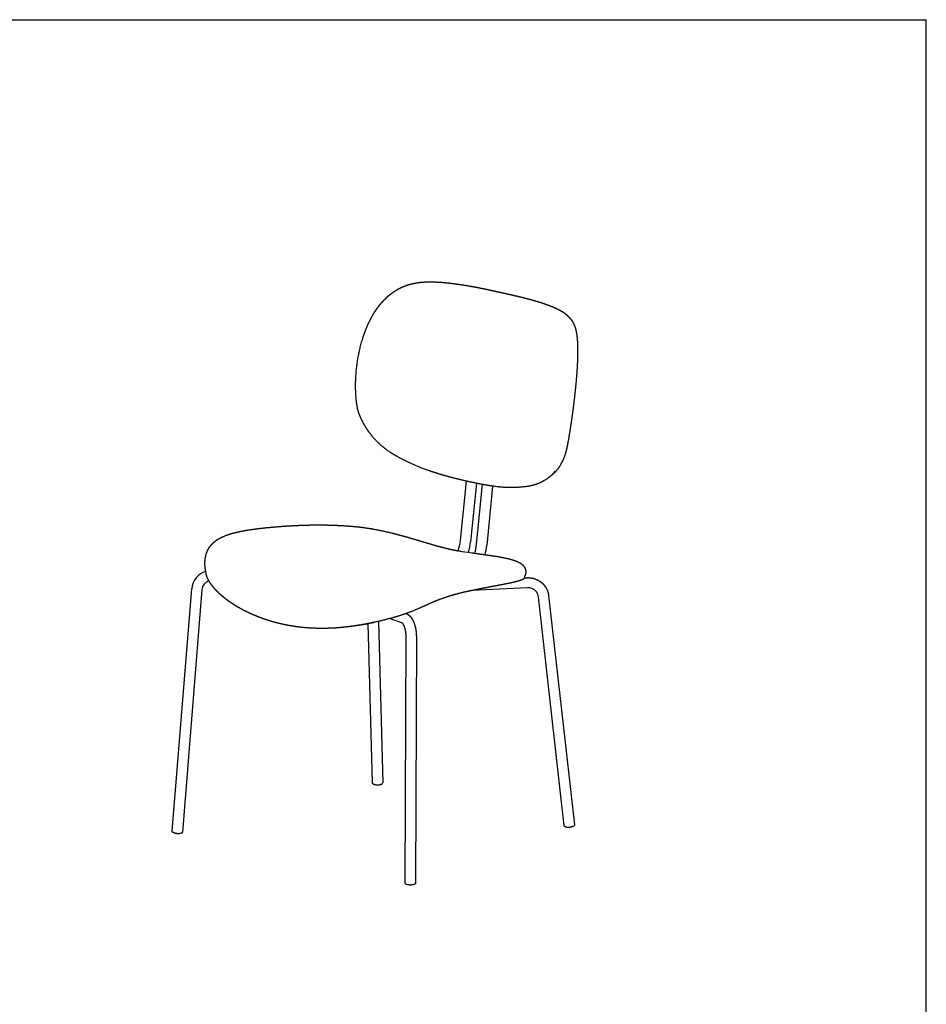
# Model space of a CAD drawing. Units: millimetres. Extents: x 4778 to 7618, y 1335 to 4854.
# Drawn here: x 6198 to 7618, y 3311 to 4854 of the extents above; entities that cross this region are included whole.
import ezdxf

# ---------------------------------------------------------------- set-up
doc = ezdxf.new("R2010")
doc.units = ezdxf.units.MM
doc.header["$MEASUREMENT"] = 0

msp = doc.modelspace()

# ---------------------------------------------------------------- linework, layer by layer
for p, q in [((4777.8, 4853.5), (7618.1, 4853.5)), ((7618.1, 1334.9), (7618.1, 4853.5)), ((6888.4, 4037.5), (6897.7, 4130.7)), ((6913.5, 4127.3), (6904.3, 4035.6)), ((6913.7, 4031.8), (6923, 4125.4)), ((6938.8, 4122.8), (6929.6, 4030.1)), ((6988.8, 3979.3), (6992.4, 3979.4)), ((6436.8, 3582.3), (6467.5, 3962.1)), ((6483.5, 3960.8), (6452.8, 3581)), ((6993.2, 3963.5), (6905.6, 3959.1)), ((7051.1, 3590.7), (7010.6, 3949.6)), ((7026.5, 3951.4), (7067, 3592.5)), ((6750.7, 3657.9), (6744, 3907.6)), ((6759.9, 3911), (6766.7, 3658.3)), ((6797.5, 3908.3), (6777.3, 3915.3)), ((6802, 3500.8), (6803.3, 3887.1)), ((6819.3, 3887.1), (6818, 3500.7))]:
    msp.add_line(p, q)
for centre, radius, start, end in [((6777.6, 4053.3), 111.9, 343.553, 351.8892), ((6772.6, 4054.3), 133, 344.6892, 351.9047), ((6822.1, 4042.4), 92.2, 344.4537, 353.404), ((6818.4, 4043), 111.9, 345.7684, 353.3412), ((6497.7, 3960.1), 30.3, 105.6103, 176.1247), ((6497.7, 3960.1), 14.2, 102.3225, 176.9982), ((6994.1, 3945.7), 17.8, 69.4073, 92.9224), ((6995.1, 3947.6), 15.6, 7.1987, 70.3066), ((6667.2, 4291.9), 391.9, 278.664, 282.6219), ((6762.9, 3659.2), 3.84, 287.7697, 347.5796)]:
    msp.add_arc(centre, radius, start, end)
for points, weights, degree, knots in [([(6796.7, 4434.5), (6797.6, 4434.9), (6798.5, 4435.3), (6799.4, 4435.6), (6799.8, 4435.8), (6800.3, 4436), (6800.8, 4436.2), (6801.2, 4436.4), (6801.7, 4436.6), (6802.1, 4436.7), (6802.2, 4436.7), (6802.2, 4436.8), (6802.3, 4436.8), (6803.2, 4437.1), (6804, 4437.4), (6804.9, 4437.7), (6805.8, 4438), (6806.8, 4438.3), (6807.7, 4438.6), (6808.7, 4438.9), (6809.6, 4439.1), (6810.6, 4439.4), (6811.5, 4439.6), (6812.5, 4439.8), (6813.5, 4440.1), (6814.4, 4440.3), (6815.4, 4440.5), (6816.4, 4440.7), (6817.4, 4440.9), (6818.4, 4441), (6819.4, 4441.2), (6820.4, 4441.4), (6821.4, 4441.5), (6822.4, 4441.7), (6823.5, 4441.8), (6824.5, 4441.9), (6825.6, 4442.1), (6826.3, 4442.2), (6827.1, 4442.2), (6827.9, 4442.3), (6829.3, 4442.4), (6830.7, 4442.5), (6832.1, 4442.6), (6834.5, 4442.8), (6836.8, 4442.8), (6839.2, 4442.9), (6840, 4442.9), (6840.8, 4442.9), (6841.7, 4442.9), (6843.4, 4442.9), (6845.1, 4442.8), (6846.8, 4442.8), (6848.2, 4442.7), (6849.5, 4442.7), (6850.9, 4442.6), (6852.3, 4442.6), (6853.7, 4442.5), (6855.2, 4442.4), (6856.4, 4442.3), (6857.7, 4442.2), (6858.9, 4442.1), (6859.2, 4442.1), (6859.4, 4442.1), (6859.5, 4442.1), (6861, 4441.9), (6862.6, 4441.8), (6864.1, 4441.7), (6867.1, 4441.4), (6870.2, 4441.1), (6873.3, 4440.7), (6874.9, 4440.5), (6876.5, 4440.3), (6878.1, 4440.1), (6879.7, 4439.9), (6881.2, 4439.7), (6882.8, 4439.5), (6886, 4439), (6889.2, 4438.6), (6892.4, 4438), (6893.8, 4437.8), (6895.1, 4437.6), (6896.5, 4437.4)], [1, 0.999890552109, 0.999890552109, 1, 0.99997246274, 0.99997246274, 1, 0.999972653739, 0.999972653739, 1, 1, 1, 1, 0.999904919448, 0.999904919448, 1, 0.99989940291, 0.99989940291, 1, 0.999907538753, 0.999907538753, 1, 0.999917040475, 0.999917040475, 1, 0.999925041983, 0.999925041983, 1, 0.999935398401, 0.999935398401, 1, 0.9999417873, 0.9999417873, 1, 0.999941564604, 0.999941564604, 1, 0.999970203803, 0.999970203803, 1, 0.999910269266, 0.999910269266, 1, 0.9998088066, 0.9998088066, 1, 0.999981924377, 0.999981924377, 1, 0.999937090617, 0.999937090617, 1, 0.999972701767, 0.999972701767, 1, 0.999977629164, 0.999977629164, 1, 0.999986217203, 0.999986217203, 1, 1, 1, 1, 0.999985037515, 0.999985037515, 1, 0.999953700736, 0.999953700736, 1, 0.99999046326, 0.99999046326, 1, 0.999991240531, 0.999991240531, 1, 0.999966974983, 0.999966974983, 1, 0.999988258994, 0.999981337594, 0.9999792358], 3, [0, 0, 0, 0, 2.971908, 2.971908, 2.971908, 4.449308, 4.449308, 4.449308, 5.922889, 5.922889, 5.922889, 6.092176, 6.092176, 6.092176, 8.87113, 8.87113, 8.87113, 11.813763, 11.813763, 11.813763, 14.767718, 14.767718, 14.767718, 17.741962, 17.741962, 17.741962, 20.743885, 20.743885, 20.743885, 23.781791, 23.781791, 23.781791, 26.869806, 26.869806, 26.869806, 30.02891, 30.02891, 30.02891, 32.357627, 32.357627, 32.357627, 36.616931, 36.616931, 36.616931, 43.662187, 43.662187, 43.662187, 46.136546, 46.136546, 46.136546, 51.310237, 51.310237, 51.310237, 55.39926, 55.39926, 55.39926, 59.653975, 59.653975, 59.653975, 63.449253, 63.449253, 63.449253, 64.145253, 64.145253, 64.145253, 68.669098, 68.669098, 68.669098, 78.002999, 78.002999, 78.002999, 82.768811, 82.768811, 82.768811, 87.570146, 87.570146, 87.570146, 97.260958, 97.260958, 97.260958, 101.365487, 101.365487, 101.365487, 101.365487]), ([(6746, 4206.4), (6740.6, 4213.6), (6736, 4221.4), (6732.3, 4229.6), (6731.9, 4230.5), (6731.5, 4231.5), (6731.1, 4232.4), (6729.8, 4235.6), (6728.7, 4238.9), (6727.8, 4242.2), (6727.5, 4243.5), (6727.2, 4244.8), (6727, 4246.2), (6726.7, 4247.6), (6726.4, 4249.1), (6726.2, 4250.5), (6725.9, 4252.1), (6725.7, 4253.7), (6725.5, 4255.3), (6725.3, 4257.1), (6725.1, 4258.9), (6724.9, 4260.6), (6722.5, 4292.1), (6725.9, 4323.5), (6735.2, 4353.7), (6735.8, 4355.8), (6736.5, 4357.8), (6737.2, 4359.8), (6737.9, 4361.7), (6738.5, 4363.7), (6739.3, 4365.6), (6740, 4367.4), (6740.7, 4369.2), (6741.5, 4371.1), (6742.2, 4372.8), (6742.9, 4374.5), (6743.7, 4376.3), (6744.5, 4377.9), (6745.2, 4379.6), (6746.1, 4381.2), (6747.6, 4384.3), (6749.2, 4387.3), (6750.9, 4390.2), (6751, 4390.5), (6751.2, 4390.7), (6751.3, 4391), (6752, 4392.1), (6752.7, 4393.2), (6753.4, 4394.4), (6754.2, 4395.7), (6755, 4397), (6755.8, 4398.2), (6756.7, 4399.5), (6757.5, 4400.7), (6758.3, 4401.8), (6759.1, 4403), (6760, 4404.1), (6760.8, 4405.2), (6761.6, 4406.3), (6762.5, 4407.3), (6763.3, 4408.4), (6764.1, 4409.3), (6765, 4410.3), (6765.8, 4411.3), (6766.6, 4412.2), (6767.5, 4413.1), (6768.3, 4414), (6769.1, 4414.9), (6770, 4415.7), (6770.8, 4416.5), (6771.6, 4417.3), (6772.5, 4418.1), (6773.3, 4418.9), (6774.1, 4419.6), (6775, 4420.4), (6775.8, 4421.1), (6777.5, 4422.5), (6779.2, 4423.8), (6780.9, 4425.1), (6782.5, 4426.3), (6784.3, 4427.5), (6786, 4428.6), (6786.1, 4428.7), (6786.1, 4428.7), (6786.2, 4428.8), (6787, 4429.3), (6787.8, 4429.8), (6788.6, 4430.2), (6789.5, 4430.8), (6790.4, 4431.3), (6791.3, 4431.8), (6791.7, 4432), (6792.2, 4432.2), (6792.6, 4432.5), (6793, 4432.7), (6793.3, 4432.8), (6793.7, 4433), (6793.8, 4433.1), (6793.8, 4433.1), (6794, 4433.2), (6794.8, 4433.6), (6795.7, 4434), (6796.6, 4434.4)], [1, 0.996190400248, 0.996190400248, 1, 0.999885686932, 0.999885686932, 1, 0.998288510396, 0.998288510396, 1, 0.999818899659, 0.999818899659, 1, 1, 1, 1, 0.999872308946, 0.999872308946, 1, 0.999904563132, 0.999904563132, 1, 0.98815714008, 0.98815714008, 1, 0.999922029516, 0.999922029535, 1.00000000006, 0.999913745611, 0.999913745611, 1.00000000006, 0.999913092529, 0.999913092529, 1.00000000006, 0.999912838139, 0.999912838139, 1.00000000006, 0.999912817927, 0.999912817927, 1.00000000006, 0.999654199354, 0.999654199354, 1.00000000006, 0.999997619657, 0.999997619657, 1.00000000006, 0.999941400546, 0.999941400546, 1.00000000006, 0.999916710999, 0.999916710999, 1.00000000006, 0.99991296821, 0.99991296821, 1.00000000006, 0.999903906225, 0.999903906225, 1.00000000006, 0.999896504448, 0.999896504448, 1.00000000006, 0.999891465098, 0.999891465098, 1.00000000006, 0.999889391236, 0.999889391236, 1.00000000006, 0.999890709664, 0.999890709664, 1.00000000006, 0.999895678673, 0.999895678673, 1.00000000006, 0.999904233289, 0.999904233289, 1.00000000006, 0.999624758323, 0.999624758323, 1.00000000006, 0.999610711569, 0.999610711569, 1.00000000006, 1.00000000006, 1.00000000006, 1.00000000006, 0.999915535408, 0.999915535408, 1.00000000006, 0.999899868658, 0.999899868658, 1.00000000006, 0.999974475526, 0.999974475526, 1.00000000006, 0.999984242871, 0.999984242871, 1.00000000006, 1.00000000006, 1.00000000006, 1.00000000006, 0.999896764992, 0.999896764992, 1.00000000006], 3, [0, 0, 0, 0, 27.03786, 27.03786, 27.03786, 30.113127, 30.113127, 30.113127, 40.440875, 40.440875, 40.440875, 44.464437, 44.464437, 44.464437, 48.88218, 48.88218, 48.88218, 53.752046, 53.752046, 53.752046, 59.107519, 59.107519, 59.107519, 153.323881, 153.323881, 153.323881, 159.696953, 159.696953, 159.696953, 165.834191, 165.834191, 165.834191, 171.737278, 171.737278, 171.737278, 177.41414, 177.41414, 177.41414, 182.870273, 182.870273, 182.870273, 193.133179, 193.133179, 193.133179, 193.949607, 193.949607, 193.949607, 197.943082, 197.943082, 197.943082, 202.539253, 202.539253, 202.539253, 206.924609, 206.924609, 206.924609, 211.113221, 211.113221, 211.113221, 215.12159, 215.12159, 215.12159, 218.965835, 218.965835, 218.965835, 222.661531, 222.661531, 222.661531, 226.223752, 226.223752, 226.223752, 229.667516, 229.667516, 229.667516, 233.008833, 233.008833, 233.008833, 239.450882, 239.450882, 239.450882, 245.679472, 245.679472, 245.679472, 245.911186, 245.911186, 245.911186, 248.753861, 248.753861, 248.753861, 251.80413, 251.80413, 251.80413, 253.321278, 253.321278, 253.321278, 254.501151, 254.501151, 254.501151, 254.840146, 254.840146, 254.840146, 257.799286, 257.799286, 257.799286, 257.799286]), ([(6896.5, 4437.4), (6904.3, 4436.1), (6912, 4434.7), (6916.5, 4433.8), (6920.9, 4432.9), (6928.3, 4431.4), (6935.8, 4429.8), (6938.7, 4429.2), (6941.6, 4428.5), (6946.6, 4427.4), (6951.6, 4426.3)], [1, 0.999899203855, 1, 0.999981556295, 1, 1, 1, 0.999999007475, 1, 1, 1], 2, [0, 0, 0, 15.786244, 15.786244, 24.843594, 24.843594, 40.05449, 40.05449, 46.024576, 46.024576, 57.600808, 57.600808, 57.600808]), ([(6951.6, 4426.3), (6955, 4425.6), (6958.3, 4424.8), (6961.7, 4424.1), (6963.8, 4423.6), (6965.8, 4423.2), (6967.8, 4422.7), (6972.7, 4421.6), (6977.5, 4420.4), (6982.3, 4419.3), (6985, 4418.7), (6987.6, 4418), (6990.3, 4417.3), (6992.4, 4416.8), (6994.5, 4416.2), (6996.7, 4415.7), (6998.5, 4415.2), (7000.3, 4414.7), (7002.2, 4414.1), (7004.5, 4413.5), (7006.9, 4412.8), (7009.2, 4412.1), (7011.7, 4411.3), (7014.1, 4410.6), (7016.6, 4409.8), (7018.7, 4409.1), (7020.8, 4408.3), (7022.9, 4407.6), (7024.4, 4407), (7026, 4406.5), (7027.6, 4405.9), (7028.4, 4405.5), (7029.3, 4405.2), (7030.2, 4404.8), (7031.8, 4404.2), (7033.3, 4403.6), (7034.8, 4402.9), (7036.5, 4402.2), (7038.1, 4401.5), (7039.8, 4400.7), (7041.1, 4400), (7042.4, 4399.3), (7043.7, 4398.7), (7045, 4398), (7046.3, 4397.2), (7047.5, 4396.5), (7048.5, 4395.9), (7049.4, 4395.2), (7050.4, 4394.6), (7050.7, 4394.4), (7051, 4394.2), (7051.3, 4393.9), (7052.3, 4393.2), (7053.2, 4392.4), (7054.2, 4391.6), (7055, 4391), (7055.7, 4390.3), (7056.5, 4389.6), (7056.9, 4389.2), (7057.3, 4388.8), (7057.7, 4388.4), (7057.8, 4388.4), (7057.8, 4388.3), (7057.9, 4388.2), (7058.4, 4387.7), (7059, 4387.1), (7059.5, 4386.4), (7060.3, 4385.5), (7061.1, 4384.6), (7061.8, 4383.6), (7062.4, 4382.7), (7063, 4381.8), (7063.6, 4380.9), (7063.9, 4380.4), (7064.2, 4379.9), (7064.4, 4379.5), (7064.8, 4378.9), (7065.1, 4378.3), (7065.4, 4377.7), (7065.4, 4377.6), (7065.4, 4377.6), (7065.5, 4377.5), (7065.6, 4377.2), (7065.8, 4376.8), (7066, 4376.5), (7066.2, 4375.9), (7066.5, 4375.4), (7066.7, 4374.8), (7066.8, 4374.5), (7066.9, 4374.3), (7067, 4374), (7067.4, 4373), (7067.8, 4372), (7068.1, 4371), (7068.5, 4369.8), (7068.8, 4368.5), (7069.1, 4367.3), (7069.4, 4366.2), (7069.6, 4365.2), (7069.8, 4364.2), (7069.9, 4363.8), (7069.9, 4363.5), (7070, 4363.2), (7070.2, 4362), (7070.4, 4360.7), (7070.6, 4359.5), (7070.7, 4358.9), (7070.7, 4358.4), (7070.8, 4357.8), (7070.9, 4356.9), (7071, 4356), (7071.1, 4355.2), (7071.3, 4353.5), (7071.4, 4351.9), (7071.5, 4350.2), (7071.6, 4348.8), (7071.6, 4347.4), (7071.7, 4346), (7071.7, 4345.1), (7071.8, 4344.2), (7071.8, 4343.3), (7071.8, 4342.7), (7071.8, 4342.1), (7071.8, 4341.6), (7071.9, 4340.6), (7071.9, 4339.6), (7071.9, 4338.6), (7071.9, 4337.6), (7071.9, 4336.6), (7071.9, 4335.5), (7071.9, 4334.5), (7071.9, 4333.4), (7071.9, 4332.3), (7071.8, 4320.7), (7071.3, 4309), (7070.4, 4297.4), (7070.1, 4294.2), (7069.8, 4291), (7069.6, 4287.7), (7069.4, 4285.3), (7069.1, 4282.8), (7068.9, 4280.4), (7068.7, 4278.6), (7068.5, 4276.7), (7068.3, 4274.9), (7067.4, 4265.6), (7066.3, 4256.2), (7065.1, 4246.9), (7064.7, 4243.3), (7064.2, 4239.6), (7063.7, 4236), (7062.3, 4225.8), (7060.8, 4215.6), (7059.1, 4205.5), (7058.9, 4203.9), (7058.6, 4202.3), (7058.3, 4200.8), (7058.1, 4199.3), (7057.8, 4197.8), (7057.6, 4196.3), (7057.4, 4195.6), (7057.3, 4194.9), (7057.2, 4194.2), (7057.1, 4193.5), (7056.9, 4192.8), (7056.8, 4192.2), (7056.7, 4191.5), (7056.6, 4190.9), (7056.5, 4190.2), (7056.3, 4189.6), (7056.2, 4189), (7056.1, 4188.3), (7056, 4188), (7056, 4187.7), (7055.9, 4187.4), (7055.7, 4186.5), (7055.5, 4185.6), (7055.4, 4184.7), (7055.1, 4183.7), (7054.9, 4182.7), (7054.7, 4181.6), (7054.5, 4180.9), (7054.3, 4180.1), (7054.1, 4179.3), (7053.9, 4178.4), (7053.7, 4177.5), (7053.5, 4176.7), (7053.3, 4175.9), (7053, 4175.1), (7052.8, 4174.3), (7052, 4171.5), (7051, 4168.8), (7049.9, 4166.1), (7049.1, 4164.1), (7048.1, 4162.1), (7047.2, 4160.2), (7042.8, 4151.1), (7036.3, 4143.4), (7028.1, 4137.5)], [1, 1, 1, 1, 0.99999920978, 0.99999920978, 1, 1, 1, 1, 0.999987503693, 0.999987503693, 1, 0.999986884504, 0.999986884504, 1, 0.999985604736, 0.999985604736, 1, 0.999968256212, 0.999968256212, 1, 0.999952864477, 0.999952864477, 1, 0.999951805226, 0.999951805226, 1, 0.999961299702, 0.999961299702, 1, 0.99998295724, 0.99998295724, 1, 0.999925726691, 0.999925726691, 1, 0.999851885547, 0.999851885547, 1, 1, 1, 1, 0.999718470762, 0.999718470762, 1, 0.99975310039, 0.99975310039, 1, 0.99997000097, 0.99997000097, 1, 0.999581622539, 0.999581622539, 1, 0.999681866685, 0.999681866685, 1, 0.999897011538, 0.999897011538, 1, 1, 1, 1, 0.999761735919, 0.999761735919, 1, 0.999384159213, 0.999384159213, 1, 0.999464567637, 0.999464567637, 1, 0.999861731666, 0.999861731666, 1, 0.999808452855, 0.999808452855, 1, 1, 1, 1, 0.999938962531, 0.999938962531, 1, 0.999867608104, 0.999867608104, 1, 0.999971058559, 0.999971058559, 1, 0.999648858562, 0.999648858562, 1, 0.999630054152, 0.999630054152, 1, 0.999821117975, 0.999821117975, 1, 0.999986398307, 0.999986398307, 1, 0.999848807937, 0.999848807937, 1, 0.999976708958, 0.999976708958, 1, 0.999954464746, 0.999954464746, 1, 0.999893832249, 0.999893832249, 1, 0.999953456139, 0.999953456139, 1, 0.999986853802, 0.999986853802, 1, 0.999995999901, 0.999995999901, 1, 0.999990712027, 0.999990712027, 1, 0.999992697666, 0.999992697666, 1, 0.999994340415, 0.999994340415, 1, 0.99962957008, 0.99962957008, 1, 1, 1, 1, 0.999993337326, 0.999993337326, 1, 0.999997654738, 0.999997654738, 1, 0.999961346707, 0.999961346707, 1, 0.999992672008, 0.999992672008, 1, 0.99993187461, 0.99993187461, 1, 0.999997726239, 0.999997726239, 1, 0.99999684347, 0.99999684347, 1, 0.999998926785, 0.999998926785, 1, 0.999998607477, 0.999998607477, 1, 0.999998242158, 0.999998242158, 1, 0.999997561092, 0.999997561092, 1, 0.999999084769, 0.999999084769, 1, 0.999990168282, 0.999990168282, 1, 0.999977872777, 0.999977872777, 1, 0.999977353251, 0.999977353251, 1, 0.999958100889, 0.999958100889, 1, 0.999947379771, 0.999947379771, 1, 0.998946554557, 0.998946554557, 1, 0.999622182273, 0.999622182273, 1, 0.979489915353, 0.979489915353, 1], 3, [0, 0, 0, 0, 11.871497, 11.871497, 11.871497, 18.148919, 18.148919, 18.148919, 33.130949, 33.130949, 33.130949, 41.390438, 41.390438, 41.390438, 47.964017, 47.964017, 47.964017, 53.698712, 53.698712, 53.698712, 61.007632, 61.007632, 61.007632, 68.734607, 68.734607, 68.734607, 75.411254, 75.411254, 75.411254, 80.395276, 80.395276, 80.395276, 83.253478, 83.253478, 83.253478, 88.259958, 88.259958, 88.259958, 93.658497, 93.658497, 93.658497, 98.143875, 98.143875, 98.143875, 102.558031, 102.558031, 102.558031, 105.981205, 105.981205, 105.981205, 107.06888, 107.06888, 107.06888, 110.817933, 110.817933, 110.817933, 113.880452, 113.880452, 113.880452, 115.579998, 115.579998, 115.579998, 115.950283, 115.950283, 115.950283, 118.384461, 118.384461, 118.384461, 122.019347, 122.019347, 122.019347, 125.279528, 125.279528, 125.279528, 126.94639, 126.94639, 126.94639, 128.946663, 128.946663, 128.946663, 129.188485, 129.188485, 129.188485, 130.371719, 130.371719, 130.371719, 132.181737, 132.181737, 132.181737, 133.050977, 133.050977, 133.050977, 136.256181, 136.256181, 136.256181, 140.08821, 140.08821, 140.08821, 143.293091, 143.293091, 143.293091, 144.281912, 144.281912, 144.281912, 148.031136, 148.031136, 148.031136, 149.731103, 149.731103, 149.731103, 152.382416, 152.382416, 152.382416, 157.32307, 157.32307, 157.32307, 161.553427, 161.553427, 161.553427, 164.28619, 164.28619, 164.28619, 165.993959, 165.993959, 165.993959, 168.95517, 168.95517, 168.95517, 172.045519, 172.045519, 172.045519, 175.258726, 175.258726, 175.258726, 210.218859, 210.218859, 210.218859, 219.953994, 219.953994, 219.953994, 227.370818, 227.370818, 227.370818, 232.818397, 232.818397, 232.818397, 261.026783, 261.026783, 261.026783, 272.072447, 272.072447, 272.072447, 302.898356, 302.898356, 302.898356, 307.684027, 307.684027, 307.684027, 312.204466, 312.204466, 312.204466, 314.347108, 314.347108, 314.347108, 316.418347, 316.418347, 316.418347, 318.381438, 318.381438, 318.381438, 320.294821, 320.294821, 320.294821, 321.307156, 321.307156, 321.307156, 324.031971, 324.031971, 324.031971, 327.138968, 327.138968, 327.138968, 329.578763, 329.578763, 329.578763, 332.256707, 332.256707, 332.256707, 334.71576, 334.71576, 334.71576, 343.425644, 343.425644, 343.425644, 350.02261, 350.02261, 350.02261, 380.306693, 380.306693, 380.306693, 380.306693]), ([(7036.8, 4146.2), (7029.2, 4137), (7018.8, 4131), (7018, 4130.5), (7017.2, 4130.1), (7015.9, 4129.4), (7014.6, 4128.7), (7004.5, 4124), (6993.4, 4122.4), (6991.6, 4122.1), (6989.8, 4121.9), (6968.1, 4119.3), (6946.5, 4121.8), (6941.9, 4122.4), (6937.3, 4123), (6934.7, 4123.4), (6932.1, 4123.8), (6929.3, 4124.3), (6926.6, 4124.8), (6923.7, 4125.3), (6920.8, 4125.8), (6917.8, 4126.4), (6914.8, 4127), (6911.7, 4127.6), (6908.6, 4128.3), (6892.7, 4131.6), (6877, 4135.7), (6871, 4137.3), (6865, 4138.9), (6859.2, 4140.5), (6853.5, 4142.3), (6848.9, 4143.7), (6844.3, 4145.2), (6843.4, 4145.5), (6842.5, 4145.8), (6817.9, 4154.1), (6795, 4166.1), (6792.9, 4167.2), (6791, 4168.3), (6789, 4169.3), (6787.1, 4170.4), (6783.3, 4172.6), (6779.7, 4174.9), (6760.1, 4187.6), (6746.1, 4206.3)], [1, 0.984601532839, 1, 1, 1, 1, 1, 0.989059087986, 1, 0.999893966415, 1, 0.993225947997, 1, 1, 1, 0.999964818183, 1, 0.999972516971, 1, 1, 1, 0.999985051715, 1, 0.99998861996, 1, 0.999774664774, 1, 1, 1, 0.999922976851, 1, 0.999932111726, 1, 1, 1, 0.99698728112, 1, 0.999959463951, 1, 0.999944365792, 1, 0.999673254628, 1, 0.984097768182, 1], 2, [0, 0, 0, 23.724115, 23.724115, 24.724115, 24.724115, 25.724115, 25.724115, 51.115882, 51.115882, 54.758079, 54.758079, 98.424253, 98.424253, 99.424253, 99.424253, 104.74945, 104.74945, 110.33949, 110.33949, 116.213985, 116.213985, 122.331903, 122.331903, 128.637856, 128.637856, 161.088334, 161.088334, 173.567047, 173.567047, 185.541919, 185.541919, 195.170704, 195.170704, 196.170704, 196.170704, 247.920267, 247.920267, 252.457129, 252.457129, 256.892963, 256.892963, 265.519379, 265.519379, 311.790057, 311.790057, 311.790057]), ([(6489.8, 3988.5), (6489, 3991.5), (6488.5, 3994.6), (6488.3, 3997.7), (6488.2, 3998.7), (6488.2, 3999.6), (6488.1, 4000.6), (6488.1, 4000.7), (6488.1, 4000.8), (6488.1, 4001), (6488.1, 4001.7), (6488.1, 4002.5), (6488.1, 4003.3), (6488.1, 4003.3), (6488.1, 4003.4), (6488.1, 4003.4), (6488.2, 4004.1), (6488.2, 4004.8), (6488.3, 4005.5), (6488.3, 4006.7), (6488.5, 4007.9), (6488.6, 4009), (6488.7, 4009.3), (6488.7, 4009.6), (6488.8, 4009.9), (6489, 4011.3), (6489.3, 4012.7), (6489.6, 4014.1), (6489.6, 4014.2), (6489.7, 4014.4), (6489.7, 4014.5), (6490, 4015.5), (6490.2, 4016.5), (6490.5, 4017.4), (6490.6, 4017.5), (6490.6, 4017.6), (6490.6, 4017.7), (6491, 4018.7), (6491.4, 4019.7), (6491.8, 4020.7), (6491.8, 4020.8), (6491.8, 4020.8), (6491.8, 4020.8), (6492.3, 4022.1), (6492.9, 4023.3), (6493.6, 4024.4), (6493.9, 4025), (6494.2, 4025.5), (6494.6, 4026.1), (6495.1, 4027), (6495.7, 4027.8), (6496.3, 4028.6), (6496.8, 4029.3), (6497.3, 4029.9), (6497.8, 4030.5), (6498.7, 4031.5), (6499.6, 4032.5), (6500.6, 4033.5), (6500.9, 4033.8), (6501.2, 4034), (6501.4, 4034.3), (6502.8, 4035.5), (6504.1, 4036.6), (6505.6, 4037.6), (6506.2, 4038.1), (6506.9, 4038.6), (6507.5, 4039), (6507.6, 4039.1), (6507.7, 4039.1), (6507.8, 4039.2), (6508.6, 4039.7), (6509.4, 4040.2), (6510.2, 4040.6), (6511.9, 4041.6), (6513.6, 4042.5), (6515.4, 4043.3), (6516.3, 4043.7), (6517.3, 4044.1), (6518.2, 4044.5), (6519.1, 4044.9), (6520.1, 4045.3), (6521.1, 4045.7), (6527.5, 4048), (6534, 4049.9), (6540.7, 4051.3), (6543, 4051.8), (6545.4, 4052.3), (6547.8, 4052.8), (6550.3, 4053.2), (6552.7, 4053.7), (6555.2, 4054.1), (6555.8, 4054.2), (6556.3, 4054.2), (6556.9, 4054.3), (6558.8, 4054.6), (6560.8, 4054.9), (6562.7, 4055.2), (6565.3, 4055.6), (6567.8, 4055.9), (6570.3, 4056.2), (6572.9, 4056.5), (6575.4, 4056.8), (6577.9, 4057.1), (6579.2, 4057.2), (6580.5, 4057.4), (6581.7, 4057.5), (6583, 4057.6), (6584.3, 4057.8), (6585.5, 4057.9), (6588.1, 4058.1), (6590.6, 4058.4), (6593.2, 4058.6), (6595.2, 4058.8), (6597.2, 4059), (6599.2, 4059.2), (6599.7, 4059.2), (6600.2, 4059.2), (6600.8, 4059.3), (6603.3, 4059.5), (6605.8, 4059.7), (6608.3, 4059.9), (6610.9, 4060.1), (6613.4, 4060.2), (6615.9, 4060.4), (6618.4, 4060.5), (6620.8, 4060.7), (6623.3, 4060.8), (6625.8, 4061), (6628.3, 4061.1), (6630.8, 4061.2), (6633.2, 4061.3), (6635.7, 4061.5), (6638.1, 4061.5), (6640.6, 4061.6), (6643.1, 4061.7), (6645.5, 4061.8), (6646.1, 4061.8), (6646.8, 4061.8), (6647.4, 4061.8), (6649.2, 4061.9), (6651, 4061.9), (6652.8, 4062), (6655.3, 4062), (6657.7, 4062), (6660.2, 4062.1), (6662.6, 4062.1), (6665, 4062.1), (6667.5, 4062.1), (6669.9, 4062.1), (6672.3, 4062.1), (6674.7, 4062), (6677.2, 4062), (6679.6, 4062), (6682, 4061.9), (6684.1, 4061.9), (6686.1, 4061.8), (6688.1, 4061.8), (6688.5, 4061.7), (6688.9, 4061.7), (6689.4, 4061.7), (6691.8, 4061.6), (6694.2, 4061.5), (6696.7, 4061.4), (6699.1, 4061.3), (6701.5, 4061.2), (6704, 4061.1), (6705.2, 4061), (6706.4, 4060.9), (6707.6, 4060.8), (6708.1, 4060.8), (6708.6, 4060.8), (6709.1, 4060.7), (6709.7, 4060.7), (6710.4, 4060.6), (6711.1, 4060.6), (6712.3, 4060.5), (6713.5, 4060.4), (6714.7, 4060.3), (6715.9, 4060.2), (6717, 4060.1), (6718.2, 4060), (6719.4, 4059.9), (6720.5, 4059.8), (6721.7, 4059.7), (6722.8, 4059.6), (6724, 4059.5), (6725.2, 4059.4), (6726.3, 4059.2), (6727.5, 4059.1), (6728.6, 4059), (6729.8, 4058.9), (6730.9, 4058.7), (6732.1, 4058.6)], [1, 0.99708837586, 0.99708837586, 1, 1, 1, 1, 1, 1, 1, 0.999854591791, 0.999854591791, 1, 1, 1, 1, 0.999875938897, 0.999875938897, 1, 0.999633212332, 0.999633212332, 1, 0.999975358446, 0.999975358446, 1, 0.999416012314, 0.999416012314, 1, 0.99999164139, 0.99999164139, 1, 0.999635733367, 0.999635733367, 1, 1, 1, 1, 0.999491673902, 0.999491673902, 1, 1, 1, 1, 0.999100281475, 0.999100281475, 1, 0.999781400104, 0.999781400104, 1, 0.999447130571, 0.999447130571, 1, 0.99968585887, 0.99968585887, 1, 0.999143641039, 0.999143641039, 1, 0.999936868834, 0.999936868834, 1, 1, 1, 1, 0.99981809883, 0.99981809883, 1, 1, 1, 1, 0.999783367248, 0.999783367248, 1, 1, 1, 1, 0.999883558127, 0.999883558127, 1, 1, 1, 1, 0.998291931968, 0.998291931968, 1, 0.999916222909, 0.999916222909, 1, 0.999944875996, 0.999944875996, 1, 0.999997814889, 0.999997814889, 1, 0.999979123879, 0.999979123879, 1, 0.999976550867, 0.999976550867, 1, 0.999986329924, 0.999986329924, 1, 0.999997859995, 0.999997859995, 1, 0.999998148025, 0.999998148025, 1, 0.999992840737, 0.999992840737, 1, 0.999995721984, 0.999995721984, 1, 1, 1, 1, 0.999993782831, 0.999993782831, 1, 0.999994187997, 0.999994187997, 1, 0.999994004664, 0.999994004664, 1, 0.999993334223, 0.999993334223, 1, 0.999992766479, 0.999992766479, 1, 0.999992296814, 0.999992296814, 1, 0.999999450446, 0.999999450446, 1, 0.99999557771, 0.99999557771, 1, 0.999991583134, 0.999991583134, 1, 0.999991298446, 0.999991298446, 1, 0.999991212077, 0.999991212077, 1, 0.999990784211, 0.999990784211, 1, 0.999992947365, 0.999992947365, 1, 1, 1, 1, 0.999988460787, 0.999988460787, 1, 0.999986579122, 0.999986579122, 1, 0.99999617015, 0.99999617015, 1, 0.999999286752, 0.999999286752, 1, 0.999998534221, 0.999998534221, 1, 0.999995106697, 0.999995106697, 1, 0.999994805417, 0.999994805417, 1, 0.999994199746, 0.999994199746, 1, 0.99999351213, 0.99999351213, 1, 0.999992738527, 0.999992738527, 1, 0.999992142199, 0.999992142199, 1], 3, [0.211549, 0.211549, 0.211549, 0.211549, 10.791075, 10.791075, 10.791075, 11.791075, 11.791075, 11.791075, 12.17392, 12.17392, 12.17392, 14.460834, 14.460834, 14.460834, 14.668943, 14.668943, 14.668943, 16.763362, 16.763362, 16.763362, 20.287435, 20.287435, 20.287435, 21.18044, 21.18044, 21.18044, 25.404642, 25.404642, 25.404642, 25.897159, 25.897159, 25.897159, 28.923576, 28.923576, 28.923576, 29.307653, 29.307653, 29.307653, 32.515556, 32.515556, 32.515556, 32.676434, 32.676434, 32.676434, 36.677839, 36.677839, 36.677839, 38.610516, 38.610516, 38.610516, 41.693858, 41.693858, 41.693858, 44.068907, 44.068907, 44.068907, 48.178851, 48.178851, 48.178851, 49.356585, 49.356585, 49.356585, 57.313644, 57.313644, 57.313644, 59.679469, 59.679469, 59.679469, 60.22658, 60.22658, 60.22658, 63.034122, 63.034122, 63.034122, 71.584089, 71.584089, 71.584089, 74.611455, 74.611455, 74.611455, 75.611455, 75.611455, 75.611455, 101.610664, 101.610664, 101.610664, 108.938643, 108.938643, 108.938643, 116.432571, 116.432571, 116.432571, 118.141349, 118.141349, 118.141349, 124.030347, 124.030347, 124.030347, 131.687545, 131.687545, 131.687545, 139.358236, 139.358236, 139.358236, 143.186061, 143.186061, 143.186061, 147.011631, 147.011631, 147.011631, 154.662293, 154.662293, 154.662293, 160.759263, 160.759263, 160.759263, 162.743838, 162.743838, 162.743838, 170.342028, 170.342028, 170.342028, 177.885584, 177.885584, 177.885584, 185.367308, 185.367308, 185.367308, 192.800534, 192.800534, 192.800534, 200.194752, 200.194752, 200.194752, 207.557424, 207.557424, 207.557424, 209.487614, 209.487614, 209.487614, 214.89415, 214.89415, 214.89415, 222.208998, 222.208998, 222.208998, 229.504935, 229.504935, 229.504935, 236.788871, 236.788871, 236.788871, 244.087701, 244.087701, 244.087701, 250.188026, 250.188026, 250.188026, 251.521656, 251.521656, 251.521656, 258.847586, 258.847586, 258.847586, 266.137765, 266.137765, 266.137765, 269.751431, 269.751431, 269.751431, 271.24941, 271.24941, 271.24941, 273.337707, 273.337707, 273.337707, 276.894494, 276.894494, 276.894494, 280.423216, 280.423216, 280.423216, 283.9281, 283.9281, 283.9281, 287.419721, 287.419721, 287.419721, 290.916969, 290.916969, 290.916969, 294.379966, 294.379966, 294.379966, 294.379966]), ([(6732.1, 4058.6), (6741.2, 4057.4), (6750.2, 4055.9), (6750.4, 4055.8), (6750.5, 4055.8), (6767.4, 4052.9), (6784.1, 4048.7), (6787.4, 4047.8), (6790.7, 4046.9), (6796.9, 4045.3), (6803.1, 4043.6), (6805.9, 4042.8), (6808.8, 4041.9), (6811.5, 4041.2), (6814.3, 4040.3), (6816.9, 4039.6), (6819.5, 4038.8), (6827, 4036.5), (6834.4, 4034.3), (6839.2, 4032.9), (6844, 4031.5), (6845.4, 4031.1), (6846.8, 4030.6), (6856.7, 4027.8), (6866.7, 4025.4), (6873.1, 4023.8), (6879.6, 4022.6), (6882.2, 4022.1), (6884.9, 4021.6), (6886.6, 4021.4), (6888.2, 4021.1), (6897.2, 4019.7), (6906.3, 4018.4)], [1, 0.999716980509, 1, 1, 1, 0.999312169222, 1, 0.999983675104, 1, 1, 1, 0.999993978906, 1, 0.999996326172, 1, 0.999998247522, 1, 1, 1, 0.999991382686, 1, 0.999998219913, 1, 0.999739680026, 1, 0.999734503668, 1, 0.999971181416, 1, 0.999991578355, 1, 1, 1], 2, [0, 0, 0, 18.254134, 18.254134, 19.254134, 19.254134, 53.552421, 53.552421, 60.459594, 60.459594, 73.233622, 73.233622, 79.186293, 79.186293, 84.889642, 84.889642, 90.377947, 90.377947, 107.158439, 107.158439, 117.123502, 117.123502, 120.097439, 120.097439, 144.039817, 144.039817, 157.153048, 157.153048, 162.556033, 162.556033, 165.953699, 165.953699, 166.953368, 166.953368, 166.953368]), ([(6906.3, 4018.4), (6913.3, 4017.4), (6920.4, 4016.4), (6922.7, 4016.1), (6925.1, 4015.8), (6931.9, 4014.8), (6938.7, 4013.8), (6939.1, 4013.8), (6939.5, 4013.7), (6951.7, 4011.9), (6963.7, 4009.1), (6963.9, 4009.1), (6964.1, 4009), (6972.3, 4007.1), (6979.9, 4003.5), (6981.1, 4002.9), (6982.3, 4002.2), (6983.6, 4001.4), (6984.8, 4000.4)], [1, 1, 1, 1, 1, 1, 1, 1, 1, 0.99909653463, 1, 1, 1, 0.994025347153, 1, 1, 1, 0.997998690686, 1], 2, [0, 0, 0, 14.236244, 14.236244, 15.236244, 15.236244, 28.939219, 28.939219, 29.939219, 29.939219, 54.585387, 54.585387, 55.585387, 55.585387, 74.03346, 74.03346, 75.03346, 75.03346, 78.205267, 78.205267, 78.205267]), ([(6985, 4000.2), (6986.3, 3999.1), (6987.5, 3997.8), (6988.4, 3996.4), (6988.6, 3995.9), (6988.9, 3995.5), (6989.1, 3995.1), (6989.2, 3994.8), (6989.3, 3994.6), (6989.4, 3994.4), (6991.4, 3990.1), (6991.1, 3985.5), (6988.7, 3981.5)], [1, 0.992012982276, 0.992012982276, 1, 1, 1, 1, 1, 1, 1, 0.923268569579, 0.923268569579, 1], 3, [0, 0, 0, 0, 5.125703, 5.125703, 5.125703, 6.125703, 6.125703, 6.125703, 7.125703, 7.125703, 7.125703, 21.100128, 21.100128, 21.100128, 21.100128]), ([(6609.6, 3906.5), (6607, 3907.1), (6604.4, 3907.7), (6601.9, 3908.3), (6599.3, 3909), (6596.8, 3909.7), (6594.3, 3910.4), (6589.2, 3911.8), (6584.3, 3913.4), (6579.4, 3915.2), (6576.5, 3916.2), (6573.7, 3917.2), (6570.8, 3918.4), (6568.9, 3919.1), (6566.9, 3920), (6564.9, 3920.8), (6563.7, 3921.3), (6562.5, 3921.8), (6561.3, 3922.4), (6559.6, 3923.1), (6558, 3923.9), (6556.4, 3924.6), (6553.9, 3925.8), (6551.5, 3927), (6549, 3928.2), (6547.5, 3929), (6546, 3929.8), (6544.5, 3930.6), (6542.8, 3931.6), (6541.1, 3932.5), (6539.4, 3933.5), (6537.2, 3934.8), (6534.9, 3936.2), (6532.7, 3937.7), (6531.4, 3938.5), (6530.1, 3939.4), (6528.8, 3940.2), (6527.6, 3941.1), (6526.3, 3942), (6525.1, 3942.9), (6523.6, 3944), (6522.1, 3945.1), (6520.7, 3946.2), (6520.1, 3946.6), (6519.6, 3947), (6519.1, 3947.5), (6518.6, 3947.8), (6518.2, 3948.2), (6517.8, 3948.5), (6516.6, 3949.5), (6515.4, 3950.5), (6514.2, 3951.5), (6513, 3952.6), (6511.9, 3953.6), (6510.7, 3954.7), (6509.6, 3955.7), (6508.5, 3956.8), (6507.4, 3957.9), (6506.3, 3959), (6505.3, 3960.1), (6504.2, 3961.2), (6501.1, 3964.6), (6498.3, 3968.2), (6495.8, 3972.1), (6495.4, 3972.7), (6495.1, 3973.2), (6494.8, 3973.8), (6494.3, 3974.6), (6493.9, 3975.4), (6493.4, 3976.2), (6491.3, 3980.3), (6490, 3984.7), (6489.6, 3989.2)], [1, 0.999928584153, 0.999928584153, 1, 0.999920063707, 0.999920063707, 1, 0.999664756407, 0.999664756407, 1, 0.999890356665, 0.999890356665, 1, 0.999948867083, 0.999948867083, 1, 0.999980872837, 0.999980872837, 1, 0.999960217031, 0.999960217031, 1, 0.999889117655, 0.999889117655, 1, 0.999948920987, 0.999948920987, 1, 0.999926722562, 0.999926722562, 1, 0.999845983409, 0.999845983409, 1, 0.999940564494, 0.999940564494, 1, 0.999935537625, 0.999935537625, 1, 0.999900767219, 0.999900767219, 1, 0.999985118382, 0.999985118382, 1, 0.999989786675, 0.999989786675, 1, 0.999917671309, 0.999917671309, 1, 0.99990700831, 0.99990700831, 1, 0.999886857783, 0.999886857783, 1, 0.99985645543, 0.99985645543, 1, 0.997398364023, 0.997398364023, 1, 0.999892442708, 0.999892442708, 1, 0.999753489697, 0.999753489697, 1, 0.986401870025, 0.986401870025, 1], 3, [0, 0, 0, 0, 7.924715, 7.924715, 7.924715, 15.79938, 15.79938, 15.79938, 31.462531, 31.462531, 31.462531, 40.554409, 40.554409, 40.554409, 46.964079, 46.964079, 46.964079, 50.931185, 50.931185, 50.931185, 56.343216, 56.343216, 56.343216, 64.484146, 64.484146, 64.484146, 69.611255, 69.611255, 69.611255, 75.440928, 75.440928, 75.440928, 83.373147, 83.373147, 83.373147, 88.003317, 88.003317, 88.003317, 92.626892, 92.626892, 92.626892, 98.108517, 98.108517, 98.108517, 100.155643, 100.155643, 100.155643, 101.838482, 101.838482, 101.838482, 106.51936, 106.51936, 106.51936, 111.18931, 111.18931, 111.18931, 115.826655, 115.826655, 115.826655, 120.398814, 120.398814, 120.398814, 137.564113, 137.564113, 137.564113, 139.580311, 139.580311, 139.580311, 142.31016, 142.31016, 142.31016, 156.46518, 156.46518, 156.46518, 156.46518]), ([(6988.7, 3981.5), (6989.1, 3980.5), (6989, 3979.4), (6988.4, 3978.5), (6988.3, 3978.4), (6988.2, 3978.3), (6988.1, 3978.1), (6987.9, 3977.9), (6987.7, 3977.8), (6987.5, 3977.6), (6987.3, 3977.5), (6987.2, 3977.4), (6987, 3977.2), (6985.2, 3976.1), (6983.2, 3975.3), (6981.1, 3974.7), (6980.4, 3974.5), (6979.7, 3974.3), (6979, 3974.1), (6978.2, 3973.9), (6977.4, 3973.6), (6976.7, 3973.4), (6975.9, 3973.2), (6975.1, 3973), (6974.3, 3972.8), (6973.8, 3972.7), (6973.4, 3972.6), (6972.9, 3972.5), (6971.1, 3972), (6969.3, 3971.6), (6967.5, 3971.2), (6965.5, 3970.8), (6963.5, 3970.4), (6961.5, 3970), (6952.9, 3968.3), (6944.3, 3966.6), (6935.7, 3965), (6933.2, 3964.5), (6930.7, 3964), (6928.3, 3963.6), (6924.5, 3962.8), (6920.7, 3962.1), (6916.8, 3961.3), (6915.6, 3961.1), (6914.4, 3960.9), (6913.2, 3960.6), (6911.7, 3960.3), (6910.2, 3960), (6908.7, 3959.7), (6907.1, 3959.4), (6905.6, 3959.1), (6904, 3958.8), (6902, 3958.4), (6900, 3957.9), (6898, 3957.5), (6896.2, 3957.1), (6894.4, 3956.7), (6892.5, 3956.3), (6890.9, 3955.9), (6889.2, 3955.5), (6887.6, 3955.1), (6884.5, 3954.3), (6881.4, 3953.5), (6878.3, 3952.6), (6866.9, 3949.5), (6855.9, 3945.6), (6845.1, 3940.9), (6844.3, 3940.6), (6843.6, 3940.3), (6842.8, 3939.9), (6841.8, 3939.5), (6840.8, 3939), (6839.7, 3938.6), (6839.2, 3938.3), (6838.6, 3938.1), (6838.1, 3937.8), (6837, 3937.3), (6835.9, 3936.8), (6834.8, 3936.3), (6833.2, 3935.6), (6831.6, 3934.9), (6830, 3934.2), (6828.4, 3933.4), (6826.8, 3932.7), (6825.1, 3932), (6823.5, 3931.3), (6821.8, 3930.6), (6820.2, 3929.9), (6818.7, 3929.2), (6817.1, 3928.6), (6815.6, 3928), (6802.8, 3922.8), (6789.7, 3918.4), (6776.2, 3915), (6759.3, 3910.6), (6742.1, 3907), (6724.7, 3904.2), (6722.1, 3903.8), (6719.5, 3903.4), (6716.9, 3903.1), (6716.7, 3903), (6716.4, 3903), (6716.2, 3903), (6714.3, 3902.7), (6712.5, 3902.5), (6710.6, 3902.3), (6708.8, 3902.1), (6707, 3901.9), (6705.1, 3901.7), (6703.3, 3901.5), (6701.5, 3901.3), (6699.8, 3901.2), (6698, 3901), (6696.2, 3900.9), (6694.4, 3900.7), (6691.6, 3900.5), (6688.8, 3900.4), (6686, 3900.2), (6684.5, 3900.2), (6683, 3900.1), (6681.5, 3900.1), (6679.3, 3900), (6677.1, 3899.9), (6674.9, 3899.9), (6672, 3899.9), (6669.1, 3899.9), (6666.2, 3900), (6664.7, 3900), (6663.2, 3900), (6661.7, 3900.1), (6660.6, 3900.1), (6659.6, 3900.1), (6658.5, 3900.2), (6656.2, 3900.3), (6653.8, 3900.4), (6651.5, 3900.6), (6650.6, 3900.6), (6649.7, 3900.7), (6648.8, 3900.8), (6645.8, 3901), (6642.7, 3901.3), (6639.7, 3901.6), (6636.4, 3901.9), (6633.2, 3902.3), (6630, 3902.8), (6625.8, 3903.4), (6621.6, 3904.1), (6617.4, 3904.9), (6614.8, 3905.4), (6612.2, 3905.9), (6609.6, 3906.5)], [1, 0.912772953693, 0.912772953693, 1, 0.998522660247, 0.998522660247, 1, 0.998112280187, 0.998112280187, 1, 0.999361904117, 0.999361904117, 1, 0.993281717843, 0.993281717843, 1, 0.999932186848, 0.999932186848, 1, 0.999964666503, 0.999964666503, 1, 0.999981279744, 0.999981279744, 1, 0.999995664522, 0.999995664522, 1, 0.999959423492, 0.999959423492, 1, 0.999981455844, 0.999981455844, 1, 1, 1, 1, 0.999999771132, 0.999999771132, 1, 1, 1, 1, 0.999999787392, 0.999999787392, 1, 0.999998811645, 0.999998811645, 1, 0.999996736863, 0.999996736863, 1, 0.999989627235, 0.999989627235, 1, 0.99998672581, 0.99998672581, 1, 0.999984278774, 0.999984278774, 1, 0.999921591957, 0.999921591957, 1, 0.998490139461, 0.998490139461, 1, 0.999995311819, 0.999995311819, 1, 0.99999522132, 0.99999522132, 1, 0.999999350133, 0.999999350133, 1, 0.999999471944, 0.999999471944, 1, 0.999999478006, 0.999999478006, 1, 0.999994055685, 0.999994055685, 1, 0.999986054194, 0.999986054194, 1, 0.999983017966, 0.999983017966, 1, 0.998456384227, 0.998456384227, 1, 0.999241271971, 0.999241271971, 1, 0.999967471023, 0.999967471023, 1, 1, 1, 1, 0.999980113498, 0.999980113498, 1, 0.999979562567, 0.999979562567, 1, 0.999979480779, 0.999979480779, 1, 0.99997927443, 0.99997927443, 1, 0.999947839616, 0.999947839616, 1, 0.999983330808, 0.999983330808, 1, 0.999962220561, 0.999962220561, 1, 0.999930936458, 0.999930936458, 1, 0.999982494277, 0.999982494277, 1, 0.999991116885, 0.999991116885, 1, 0.999954795848, 0.999954795848, 1, 0.999993424404, 0.999993424404, 1, 0.99991549049, 0.99991549049, 1, 0.999897260595, 0.999897260595, 1, 0.999815653538, 0.999815653538, 1, 0.999930659593, 0.999930659593, 1], 3, [934.926435, 934.926435, 934.926435, 934.926435, 938.053515, 938.053515, 938.053515, 938.562903, 938.562903, 938.562903, 939.326363, 939.326363, 939.326363, 939.950834, 939.950834, 939.950834, 951.998867, 951.998867, 951.998867, 954.251539, 954.251539, 954.251539, 956.674935, 956.674935, 956.674935, 959.11397, 959.11397, 959.11397, 960.514841, 960.514841, 960.514841, 966.106464, 966.106464, 966.106464, 972.183193, 972.183193, 972.183193, 1010.79481, 1010.79481, 1010.79481, 1018.289626, 1018.289626, 1018.289626, 1031.971225, 1031.971225, 1031.971225, 1035.679489, 1035.679489, 1035.679489, 1040.327635, 1040.327635, 1040.327635, 1045.055749, 1045.055749, 1045.055749, 1051.218937, 1051.218937, 1051.218937, 1056.799054, 1056.799054, 1056.799054, 1061.928327, 1061.928327, 1061.928327, 1071.536034, 1071.536034, 1071.536034, 1106.766707, 1106.766707, 1106.766707, 1109.245439, 1109.245439, 1109.245439, 1112.596784, 1112.596784, 1112.596784, 1114.401164, 1114.401164, 1114.401164, 1117.991031, 1117.991031, 1117.991031, 1123.26493, 1123.26493, 1123.26493, 1128.597529, 1128.597529, 1128.597529, 1134.023074, 1134.023074, 1134.023074, 1138.920152, 1138.920152, 1138.920152, 1180.429226, 1180.429226, 1180.429226, 1233.09531, 1233.09531, 1233.09531, 1241.018181, 1241.018181, 1241.018181, 1241.830487, 1241.830487, 1241.830487, 1247.463203, 1247.463203, 1247.463203, 1252.989102, 1252.989102, 1252.989102, 1258.376901, 1258.376901, 1258.376901, 1263.753161, 1263.753161, 1263.753161, 1272.118111, 1272.118111, 1272.118111, 1276.67356, 1276.67356, 1276.67356, 1283.293351, 1283.293351, 1283.293351, 1292.002414, 1292.002414, 1292.002414, 1296.461974, 1296.461974, 1296.461974, 1299.671432, 1299.671432, 1299.671432, 1306.734172, 1306.734172, 1306.734172, 1309.372322, 1309.372322, 1309.372322, 1318.570234, 1318.570234, 1318.570234, 1328.298555, 1328.298555, 1328.298555, 1341.079787, 1341.079787, 1341.079787, 1349.065994, 1349.065994, 1349.065994, 1349.065994]), ([(6992.4, 3979.4), (6995.3, 3979.6), (6998.1, 3979.2), (7001.1, 3978.9), (7004, 3978), (7005, 3977.7), (7006, 3977.3), (7008, 3976.6), (7009.8, 3975.6), (7012.6, 3974.1), (7015.1, 3972.1), (7017.6, 3970.1), (7019.6, 3967.6), (7021.6, 3965.2), (7023.1, 3962.4), (7024.5, 3959.8), (7025.3, 3956.9), (7026.2, 3954.2), (7026.5, 3951.4)], [1, 0.996451694556, 1, 0.995980924413, 1, 0.999512917852, 1, 0.99801451667, 1, 0.995218695963, 1, 0.995047895442, 1, 0.995086012812, 1, 0.995342797474, 1, 0.995770778223, 1], 2, [0, 0, 0, 5.73265, 5.73265, 11.776012, 11.776012, 13.864128, 13.864128, 18.035562, 18.035562, 24.40113, 24.40113, 30.752531, 30.752531, 36.972685, 36.972685, 42.959298, 42.959298, 48.633359, 48.633359, 48.633359]), ([(6803.3, 3923.3), (6803.4, 3923.2), (6803.4, 3923.2), (6803.5, 3923.2), (6804.9, 3922.6), (6806.3, 3921.8), (6807.4, 3920.9), (6808.7, 3919.9), (6809.9, 3918.7), (6810.9, 3917.4), (6811.9, 3916.1), (6812.7, 3914.7), (6813.5, 3913.3), (6814.3, 3911.8), (6815, 3910.3), (6815.6, 3908.7), (6816.2, 3907.1), (6816.8, 3905.4), (6817.2, 3903.7), (6817.7, 3901.9), (6818.1, 3900.1), (6818.4, 3898.3), (6818.7, 3896.4), (6819, 3894.5), (6819.1, 3892.6), (6819.3, 3890.8), (6819.3, 3888.9), (6819.3, 3887.1)], [1, 1, 1, 1, 1, 1, 1, 1, 1, 1, 1, 1, 1, 1, 1, 1, 1, 1, 1, 0.99928657762, 0.99928657762, 1, 0.99937379868, 0.99937379868, 1, 0.999396292034, 0.999396292034, 1], 3, [0.504077, 0.504077, 0.504077, 0.504077, 0.754233, 0.754233, 0.754233, 6.694095, 6.694095, 6.694095, 13.042755, 13.042755, 13.042755, 19.091454, 19.091454, 19.091454, 24.854068, 24.854068, 24.854068, 30.519946, 30.519946, 30.519946, 36.076233, 36.076233, 36.076233, 41.743513, 41.743513, 41.743513, 47.298546, 47.298546, 47.298546, 47.298546]), ([(6803.3, 3887.1), (6803.3, 3890), (6803.1, 3892.8), (6802.6, 3895.6), (6802.4, 3896.9), (6802.1, 3898.2), (6801.8, 3899.6), (6801.4, 3900.8), (6801.1, 3901.9), (6800.7, 3903), (6800.3, 3904), (6799.9, 3904.9), (6799.4, 3905.7), (6799, 3906.5), (6798.6, 3907.1), (6798.3, 3907.6), (6798.1, 3907.8), (6797.9, 3908), (6797.7, 3908.2), (6797.6, 3908.3), (6797.5, 3908.3)], [1, 0.997579055798, 0.997579055798, 1, 0.999291846723, 0.999291846723, 1, 1, 1, 1, 1, 1, 1, 1, 1, 1, 1, 1, 1, 1, 1], 3, [0, 0, 0, 0, 8.468831, 8.468831, 8.468831, 12.541904, 12.541904, 12.541904, 16.719768, 16.719768, 16.719768, 20.847512, 20.847512, 20.847512, 25.007779, 25.007779, 25.007779, 27.075321, 27.075321, 28.939263, 28.939263, 28.939263, 28.939263]), ([(6764.1, 3655.5), (6763.2, 3655.1), (6762.2, 3654.8), (6761.1, 3654.6), (6760.2, 3654.5), (6759.3, 3654.4), (6758.4, 3654.4), (6756.9, 3654.4), (6755.5, 3654.6), (6754.3, 3654.9), (6753.4, 3655.2), (6752.7, 3655.5), (6752.1, 3655.9), (6751.6, 3656.3), (6751.2, 3656.7), (6750.9, 3657.1), (6750.8, 3657.3), (6750.8, 3657.4), (6750.7, 3657.6), (6750.7, 3657.7), (6750.7, 3657.8), (6750.7, 3657.9)], [1, 1, 1, 1, 0.997793174957, 0.997793174957, 1, 1, 1, 1, 1, 1, 1, 1, 1, 1, 0.993541558804, 0.993541558804, 1, 1, 1, 1], 3, [0, 0, 0, 0, 3.394173, 3.394173, 3.394173, 6.126823, 6.126823, 6.126823, 10.404778, 10.404778, 10.404778, 13.253664, 13.253664, 13.253664, 15.651612, 15.651612, 15.651612, 16.205221, 16.205221, 16.205221, 16.482271, 16.482271, 16.482271, 16.482271]), ([(6449.4, 3578.6), (6448.9, 3578.5), (6448.5, 3578.4), (6448, 3578.4), (6446.8, 3578.3), (6445.4, 3578.3), (6444.1, 3578.5), (6443.1, 3578.6), (6442.1, 3578.8), (6441.2, 3579.1), (6441.1, 3579.1), (6440.9, 3579.1), (6440.8, 3579.2), (6439.9, 3579.5), (6439, 3579.9), (6438.3, 3580.3), (6437.5, 3580.8), (6437, 3581.3), (6436.8, 3581.9), (6436.8, 3582.1), (6436.8, 3582.2), (6436.8, 3582.3)], [1, 0.999167045004, 0.999167045004, 1, 1, 1, 1, 1, 1, 1, 0.999945034621, 0.999945034621, 1, 1, 1, 1, 1, 1, 1, 0.989673868287, 0.989673868287, 1], 3, [0, 0, 0, 0, 1.343808, 1.343808, 1.343808, 5.364926, 5.364926, 5.364926, 8.362583, 8.362583, 8.362583, 8.767498, 8.767498, 8.767498, 11.855618, 11.855618, 11.855618, 14.929426, 14.929426, 14.929426, 15.386787, 15.386787, 15.386787, 15.386787]), ([(6452.8, 3581), (6452.7, 3580.6), (6452.6, 3580.4), (6452.6, 3580.3), (6452.5, 3580.2), (6452.5, 3580.1), (6452.4, 3580), (6452.2, 3579.8), (6452, 3579.6), (6451.7, 3579.4), (6451.1, 3579), (6450.3, 3578.8), (6449.4, 3578.6)], [1, 0.991920534575, 0.991920534575, 1, 0.994768856677, 0.994768856677, 1, 1, 1, 1, 1, 1, 1], 3, [0, 0, 0, 0, 0.400052, 0.400052, 0.400052, 0.806932, 0.806932, 0.806932, 2.030894, 2.030894, 2.030894, 4.992904, 4.992904, 4.992904, 4.992904]), ([(7064.2, 3589.5), (7063.6, 3589.2), (7062.9, 3589), (7062.2, 3588.8), (7060.6, 3588.4), (7058.9, 3588.1), (7057.2, 3588.2), (7056.5, 3588.2), (7055.7, 3588.2), (7055, 3588.3), (7054, 3588.5), (7053, 3588.8), (7052.2, 3589.3), (7051.8, 3589.5), (7051.5, 3589.8), (7051.4, 3590.1), (7051.3, 3590.2), (7051.2, 3590.4), (7051.1, 3590.5), (7051.1, 3590.5), (7051.1, 3590.6), (7051.1, 3590.7)], [1, 1, 1, 1, 1, 1, 1, 1, 1, 1, 1, 1, 1, 1, 1, 1, 0.990741936032, 0.990741936032, 1, 1, 1, 1], 3, [0, 0, 0, 0, 2.134016, 2.134016, 2.134016, 7.331185, 7.331185, 7.331185, 9.584178, 9.584178, 9.584178, 13.127043, 13.127043, 13.127043, 14.899072, 14.899072, 14.899072, 15.42374, 15.42374, 15.42374, 15.466299, 15.466299, 15.466299, 15.466299]), ([(6813.6, 3498.3), (6812.7, 3498.1), (6811.7, 3498), (6810.7, 3498), (6809.5, 3497.9), (6808.2, 3498), (6807, 3498.1), (6806.3, 3498.2), (6805.5, 3498.4), (6804.8, 3498.6), (6804.5, 3498.6), (6804.2, 3498.7), (6803.9, 3498.8), (6803.1, 3499.1), (6802.3, 3499.6), (6802, 3500.3), (6801.9, 3500.4), (6801.9, 3500.5), (6802, 3500.8)], [1, 1, 1, 1, 1, 1, 1, 1, 1, 1, 0.999345649093, 0.999345649093, 1, 1, 1, 1, 0.989443686958, 0.989443686958, 1], 3, [0, 0, 0, 0, 2.949234, 2.949234, 2.949234, 6.681235, 6.681235, 6.681235, 9.024226, 9.024226, 9.024226, 9.908511, 9.908511, 9.908511, 13.035123, 13.035123, 13.035123, 13.398296, 13.398296, 13.398296, 13.398296]), ([(6818, 3500.7), (6817.9, 3500.5), (6817.9, 3500.5), (6817.9, 3500.4), (6817.8, 3500.3), (6817.7, 3500.2), (6817.7, 3500.1), (6817.5, 3499.9), (6817.3, 3499.6), (6817, 3499.5), (6816.4, 3499.1), (6815.7, 3498.8), (6815, 3498.6), (6814.5, 3498.5), (6814.1, 3498.4), (6813.6, 3498.3)], [1, 0.997771050546, 0.997771050546, 1, 0.993508319131, 0.993508319131, 1, 1, 1, 1, 1, 1, 1, 0.999195796559, 0.999195796559, 1], 3, [0, 0, 0, 0, 0.173025, 0.173025, 0.173025, 0.550171, 0.550171, 0.550171, 1.741632, 1.741632, 1.741632, 4.140256, 4.140256, 4.140256, 5.56612, 5.56612, 5.56612, 5.56612])]:
    msp.add_rational_spline(points, weights, degree=degree, knots=knots)
msp.add_open_spline([(7067, 3592.5), (7067.1, 3591.9), (7066.8, 3591.3), (7066.2, 3590.8), (7065.7, 3590.3), (7065, 3589.9), (7064.2, 3589.5)], degree=3, knots=[0.063926, 0.063926, 0.063926, 0.063926, 3.138371, 3.138371, 3.138371, 6.031974, 6.031974, 6.031974, 6.031974])

doc.saveas('drawing.dxf')
